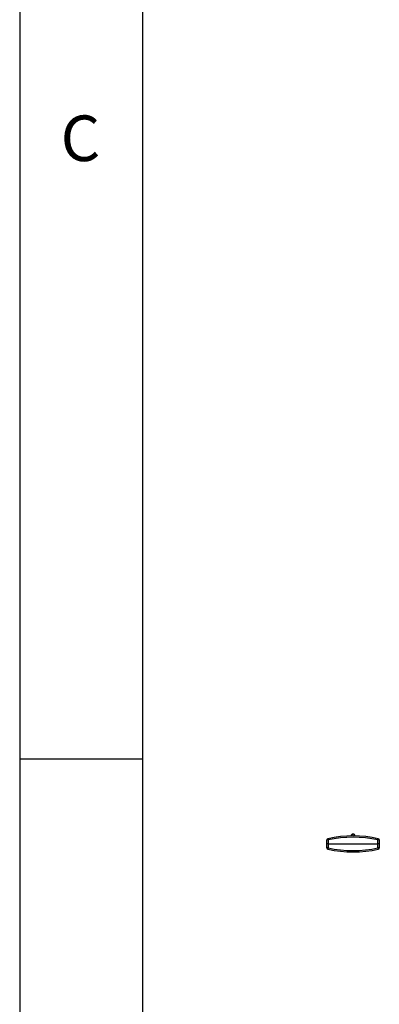
# Model space of a CAD drawing. Extents: x 5 to 292, y 5 to 205.
# Drawn here: x 5 to 20, y 45 to 85 of the extents above; entities that cross this region are included whole.
import ezdxf

# ---------------------------------------------------------------- set-up
doc = ezdxf.new("R2010")
doc.units = 0
doc.layers.get('0').update_dxf_attribs({"linetype": 'CONTINUOUS'})
doc.styles.add('SLDTEXTSTYLE0', font='TXT', dxfattribs={"width": 0.75})

msp = doc.modelspace()

# ---------------------------------------------------------------- linework, layer by layer
at = {"color": 7, "linetype": 'CONTINUOUS'}
for p, q in [((5, 205), (5, 5)), ((10, 200), (10, 10)), ((10, 55), (5, 55)), ((17.49518, 51.55137), (17.49518, 51.71211)), ((17.54972, 51.71211), (17.49518, 51.71211)), ((17.53819, 51.76542), (17.54972, 51.71211)), ((17.54972, 51.71211), (17.54972, 51.55137)), ((18.48541, 51.87438), (18.48541, 51.87614)), ((18.56336, 51.87501), (18.56336, 51.9541)), ((18.64132, 51.87614), (18.64132, 51.87438)), ((19.58853, 51.76542), (19.577, 51.71211)), ((19.577, 51.55137), (19.577, 51.71211)), ((19.63154, 51.71211), (19.577, 51.71211)), ((19.63154, 51.71211), (19.63154, 51.55137)), ((17.54972, 51.55137), (17.49518, 51.55137)), ((17.49518, 51.39063), (17.49518, 51.55137)), ((17.54972, 51.39063), (17.49518, 51.39063)), ((17.54972, 51.39063), (17.53819, 51.33732)), ((17.54972, 51.55137), (19.577, 51.55137)), ((17.54972, 51.55137), (17.54972, 51.39063)), ((19.63154, 51.55137), (19.577, 51.55137)), ((19.577, 51.39063), (19.577, 51.55137)), ((19.577, 51.39063), (19.58853, 51.33732)), ((19.63154, 51.39063), (19.577, 51.39063)), ((19.63154, 51.55137), (19.63154, 51.39063))]:
    msp.add_line(p, q, dxfattribs=at)
for centre, radius, start, end in [((17.54972, 51.71211), 0.05455, 102.202765, 180), ((18.56336, 47.02495), 4.85006, 77.797235, 102.202765), ((18.56336, 47.02495), 4.79551, 77.797235, 102.202765), ((18.56336, 51.87614), 0.07795, 90, 180), ((18.56336, 51.87614), 0.07795, 0, 90), ((19.577, 51.71211), 0.05455, 0, 77.797235), ((17.54972, 51.39063), 0.05455, 180, 257.797235), ((18.56336, 56.07779), 4.85006, 257.797235, 282.202765), ((18.56336, 56.07779), 4.79551, 257.797235, 282.202765), ((19.577, 51.39063), 0.05455, 282.202765, 0)]:
    msp.add_arc(centre, radius, start, end, dxfattribs=at)

# ---------------------------------------------------------------- texts
at = {"color": 7, "linetype": 'CONTINUOUS', "insert": (6.66667, 81.16802), "char_height": 1.85208, "attachment_point": 1, "style": 'SLDTEXTSTYLE0'}
msp.add_mtext('C', dxfattribs=at)

doc.saveas('drawing.dxf')
